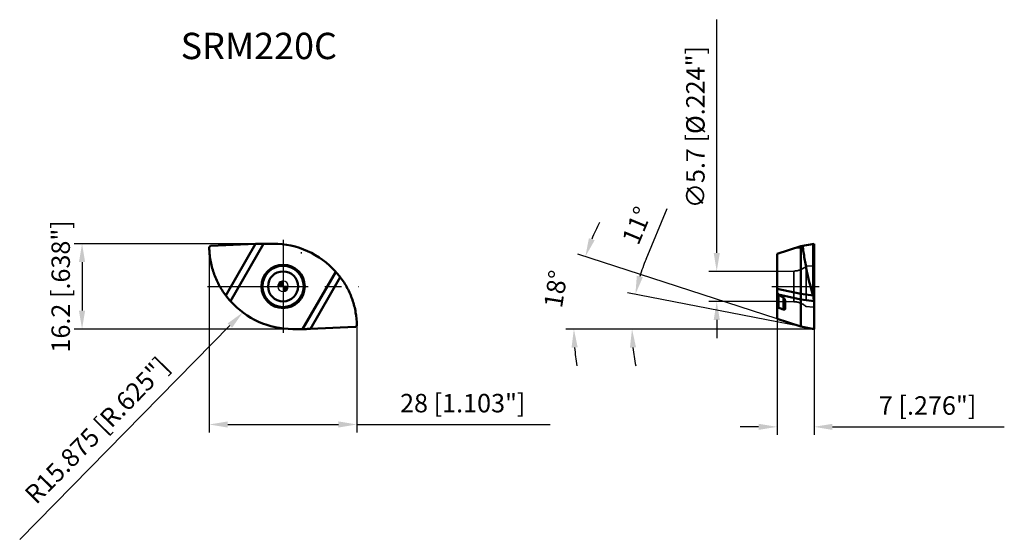
# Model space of a CAD drawing. Units: millimetres. Extents: x -50 to 137, y -48 to 51.
import ezdxf

# ---------------------------------------------------------------- set-up
doc = ezdxf.new("R2010")
doc.units = ezdxf.units.MM
doc.linetypes.add('CENTER2', pattern=[28.575, 19.05, -3.175, 3.175, -3.175])
doc.linetypes.add('DASHED2', pattern=[9.525, 6.35, -3.175])
for name, color, linetype, lineweight in [('1', 4, 'Continuous', 50), ('CUT', 1, 'Continuous', 25), ('SK2', 7, 'Continuous', 25), ('SK4', 2, 'CENTER2', 25), ('SKVIEW1', 4, 'Continuous', 50), ('SKVIEW2', 7, 'Continuous', 25), ('SKVIEW3', 1, 'DASHED2', 35), ('SKVIEW4', 2, 'CENTER2', 25)]:
    doc.layers.add(name, color=color, linetype=linetype, lineweight=lineweight)
doc.layers.add('SK6', color=5, linetype='Continuous')
doc.styles.add('simplex', font='txt.shx', dxfattribs={"height": 3.5})
doc.dimstyles.new('コピー - ISO-25', dxfattribs={"dimscale": 0, "dimtxt": 3.5, "dimasz": 3.5, "dimexe": 1.5, "dimexo": 0, "dimgap": 2.3, "dimtad": 1, "dimdec": 8, "dimdsep": 46, "dimtxsty": 'simplex', "dimcen": 0.09, "dimclrd": 256, "dimclre": 256, "dimclrt": 256, "dimadec": 0, "dimazin": 0, "dimtfac": 1, "dimtofl": 0, "dimtmove": 0, "dimatfit": 3, "dimfxl": 1, "dimtolj": 1, "dimlwd": -1, "dimlwe": -1, "dimarcsym": 0})

# ---------------------------------------------------------------- blocks, each defined once
blk = doc.blocks.new('zero block')
h = blk.add_hatch(color=7)
h.paths.add_polyline_path([(0, 1, 0.414214), (-1, 0), (0, 0)])
h.paths.add_polyline_path([(1, 0), (0, 0), (0, -1, 0.414214)])
at = {"color": 7, "ltscale": 0.2}
for p, q in [((-1, 0), (1, 0)), ((0, -1), (0, 1))]:
    blk.add_line(p, q, dxfattribs=at)
for start, end in [(90, 180), (180, 270), (0, 90), (270, 0)]:
    blk.add_arc((0, 0), 1, start, end, dxfattribs=at)
blk = doc.blocks.new('*D11')
at = {"layer": 'Defpoints', "color": 0}
for p in [(93.72, -6.15), (100.72, -8.1), (100.72, -26.66)]:
    blk.add_point(p, dxfattribs=at)
at = {"layer": 'SKVIEW2'}
for p, q in [((93.72, -6.15), (93.72, -28.16)), ((100.72, -8.1), (100.72, -28.16)), ((90.22, -26.66), (86.72, -26.66)), ((104.22, -26.66), (136.82, -26.66))]:
    blk.add_line(p, q, dxfattribs=at)
for points in [[(90.22, -27.24), (90.22, -26.08), (93.72, -26.66)], [(104.22, -26.08), (104.22, -27.24), (100.72, -26.66)]]:
    blk.add_solid(points, dxfattribs=at)
at = {"layer": 'SKVIEW2', "insert": (122.27, -22.61), "char_height": 3.5, "attachment_point": 5, "style": 'simplex'}
blk.add_mtext('\\A1;7 [.276"]', dxfattribs=at)
blk = doc.blocks.new('*D12')
at = {"layer": 'Defpoints', "color": 0}
for p in [(93.72, 2.85), (82.27, -2.85), (93.72, -2.85)]:
    blk.add_point(p, dxfattribs=at)
at = {"layer": 'SKVIEW2'}
for p, q in [((82.27, 6.35), (82.27, 50.62)), ((93.72, 2.85), (80.77, 2.85)), ((93.72, -2.85), (80.77, -2.85)), ((82.27, -6.35), (82.27, -9.85))]:
    blk.add_line(p, q, dxfattribs=at)
for points in [[(81.69, 6.35), (82.85, 6.35), (82.27, 2.85)], [(82.85, -6.35), (81.69, -6.35), (82.27, -2.85)]]:
    blk.add_solid(points, dxfattribs=at)
at = {"layer": 'SKVIEW2', "insert": (78.22, 30.23), "char_height": 3.5, "attachment_point": 5, "rotation": 90, "style": 'simplex'}
blk.add_mtext('\\A1;\\Ftxt.shx|c1;∅\\Ftxt.shx|c128;5.7 [%%c.224"]', dxfattribs=at)
blk = doc.blocks.new('*D13')
at = {"layer": 'Defpoints', "color": 0}
for p in [(66.43, -4.09), (98.22, -7.61), (100.72, -8.1), (100.72, -8.1), (105.43, -8.1)]:
    blk.add_point(p, dxfattribs=at)
at = {"layer": 'SKVIEW2'}
for p, q in [((68.86, 5.18), (72.87, 14.81)), ((98.22, -7.61), (65.36, -1.23)), ((100.72, -8.1), (64.7, -8.1))]:
    blk.add_line(p, q, dxfattribs=at)
for start, end in [(157.3762, 163.188), (185.8118, 191.6237)]:
    blk.add_arc((100.72, -8.1), 34.52, start, end, dxfattribs=at)
for points in [[(67.11, 2.02), (68.24, 1.74), (66.84, -1.51)], [(66.96, -11.57), (65.8, -11.63), (66.2, -8.1)]]:
    blk.add_solid(points, dxfattribs=at)
at = {"layer": 'SKVIEW2', "insert": (67.13, 11.55), "char_height": 3.5, "attachment_point": 5, "rotation": 67.3762, "style": 'simplex'}
blk.add_mtext('\\A1;11%%d', dxfattribs=at)
blk = doc.blocks.new('*D14')
at = {"layer": 'Defpoints', "color": 0}
for p in [(55.26, -5.29), (93.72, -6.15), (98.22, -7.61), (100.72, -8.1), (105.43, -8.1)]:
    blk.add_point(p, dxfattribs=at)
at = {"layer": 'SKVIEW2'}
for p, q in [((93.72, -6.15), (55.92, 6.13)), ((99.72, -8.1), (53.67, -8.1))]:
    blk.add_line(p, q, dxfattribs=at)
for start, end in [(152.994, 157.497), (184.503, 189.006)]:
    blk.add_arc((99.72, -8.1), 44.55, start, end, dxfattribs=at)
for points in [[(58.02, 9.15), (59.11, 8.75), (57.35, 5.67)], [(55.89, -11.57), (54.73, -11.62), (55.17, -8.1)]]:
    blk.add_solid(points, dxfattribs=at)
at = {"layer": 'SKVIEW2', "insert": (51.72, -0.5), "char_height": 3.5, "attachment_point": 5, "rotation": 81, "style": 'simplex'}
blk.add_mtext('\\A1;18%%d', dxfattribs=at)
blk = doc.blocks.new('*D15')
at = {"layer": 'Defpoints', "color": 0}
for p in [(-3.7, 8.1), (-38.13, -8.1), (1.83, -8.1)]:
    blk.add_point(p, dxfattribs=at)
at = {"layer": 'SK2'}
for p, q in [((-3.7, 8.1), (-39.63, 8.1)), ((-38.13, 4.6), (-38.13, -4.6)), ((1.83, -8.1), (-39.63, -8.1))]:
    blk.add_line(p, q, dxfattribs=at)
for points in [[(-37.55, 4.6), (-38.72, 4.6), (-38.13, 8.1)], [(-38.72, -4.6), (-37.55, -4.6), (-38.13, -8.1)]]:
    blk.add_solid(points, dxfattribs=at)
at = {"layer": 'SK2', "insert": (-42.18, 0), "char_height": 3.5, "attachment_point": 5, "rotation": 90, "style": 'simplex'}
blk.add_mtext('\\A1;16.2 [.638"]', dxfattribs=at)
blk = doc.blocks.new('*D16')
at = {"layer": 'Defpoints', "color": 0}
for p in [(-14, 7.4), (14, -7.4), (14, -26.21)]:
    blk.add_point(p, dxfattribs=at)
at = {"layer": 'SK2'}
for p, q in [((-14, 7.4), (-14, -27.71)), ((14, -7.4), (14, -27.71)), ((-10.5, -26.21), (10.5, -26.21)), ((14, -26.21), (50.68, -26.21))]:
    blk.add_line(p, q, dxfattribs=at)
for points in [[(-10.5, -25.63), (-10.5, -26.79), (-14, -26.21)], [(10.5, -26.79), (10.5, -25.63), (14, -26.21)]]:
    blk.add_solid(points, dxfattribs=at)
at = {"layer": 'SK2', "insert": (34.09, -22.16), "char_height": 3.5, "attachment_point": 5, "style": 'simplex'}
blk.add_mtext('\\A1;28 [1.103"]', dxfattribs=at)
blk = doc.blocks.new('*D17')
at = {"layer": 'Defpoints', "color": 0}
for p in [(3.49, 6.38), (-7.64, -4.95)]:
    blk.add_point(p, dxfattribs=at)
at = {"layer": 'SK2'}
for p, q in [((3.4, 6.38), (3.58, 6.38)), ((3.49, 6.29), (3.49, 6.47)), ((-49.96, -48.01), (-10.09, -7.44))]:
    blk.add_line(p, q, dxfattribs=at)
blk.add_solid([(-9.67, -7.85), (-10.51, -7.03), (-7.64, -4.95)], dxfattribs=at)
at = {"layer": 'SK2', "insert": (-35.29, -27.3), "char_height": 3.5, "attachment_point": 5, "rotation": 45.4936, "style": 'simplex'}
blk.add_mtext('\\A1;R15.875 [R.625"]', dxfattribs=at)

msp = doc.modelspace()

# ---------------------------------------------------------------- linework, layer by layer
at = {"layer": '1'}
for p, q in [((-13.84433366, 7.63252617), (-13.94384328, 7.52949736)), ((-5.21272763, 8.06688997), (-13.70926017, 7.69339007)), ((-10.86257097, -1.71881389), (-5.21273079, 8.06689011)), ((-9.98195438, -2.78178873), (-3.69931337, 8.10000083)), ((-1.83360006, 8.10000345), (-3.69931337, 8.10000524)), ((9.9819544, 2.78178871), (3.69931244, -8.10000326)), ((10.86257238, 1.71881566), (5.2127237, -8.06689296)), ((1.83360006, -8.10000345), (3.69931243, -8.10000345)), ((5.21271389, -8.06688485), (13.70926017, -7.69339007)), ((13.84433366, -7.63252617), (13.94384329, -7.52949735))]:
    msp.add_line(p, q, dxfattribs=at)
for radius in [4.11840458, 3.91867868, 2.85]:
    msp.add_circle((0, 0), radius, dxfattribs=at)
for centre, start, end in [((-1.85036909, -7.72175261), 41.5954314247, 89.9391109521), ((1.85036909, 7.72175261), 221.5954315069, 269.9391109513)]:
    msp.add_arc(centre, 15.82176499, start, end, dxfattribs=at)
for points, knots in [([(-13.94384328, 7.52949736), (-13.96162086, 7.51109106), (-13.99042793, 7.46710203), (-13.99981153, 7.41544289), (-13.99978462, 7.38995908)], [0, 0, 0, 0, 0.5010366743, 1, 1, 1, 1]), ([(-13.84433366, 7.63252617), (-13.82676148, 7.65071979), (-13.78449943, 7.68047312), (-13.73422828, 7.69229249), (-13.70926017, 7.69339007)], [0, 0, 0, 0, 0.50300118, 1, 1, 1, 1]), ([(-5.21272763, 8.06688997), (-5.0880625, 8.07237026), (-4.58381466, 8.09171338), (-4.07914263, 8.1000059), (-3.69931337, 8.10000524)], [0, 0, 0, 0, 0.247288689, 1, 1, 1, 1]), ([(-13.99978462, 7.38995908), (-13.99440566, 6.97788143), (-13.9503797, 6.15484822), (-13.73480932, 4.5265451), (-13.22447732, 2.53898587), (-12.4044329, 0.66379673), (-11.57778363, -0.73557223), (-11.1093222, -1.39805306), (-10.86257097, -1.71881389)], [0, 0, 0, 0, 0.1262196051, 0.2521079972, 0.5026529485, 0.7518332215, 0.8760539146, 1, 1, 1, 1]), ([(9.98195275, 2.78179425), (10.05907825, 2.69497575), (10.36156953, 2.34820207), (10.65252566, 1.99133704), (10.86259085, 1.71888499)], [0, 0, 0, 0, 0.2523653809, 1, 1, 1, 1]), ([(13.99977959, -7.3900057), (13.98904348, -6.56753482), (13.83712002, -4.92600798), (13.32560895, -2.9333203), (12.73138758, -1.41126326), (12.02082899, 0.05023165), (11.35620171, 1.0771292), (10.86257238, 1.71881566)], [0, 0, 0, 0, 0.251972513, 0.5025657345, 0.6274478724, 0.7519956639, 1, 1, 1, 1]), ([(-10.86259332, -1.7188849), (-10.80958561, -1.78760207), (-10.59305633, -2.06411418), (-10.36938993, -2.33503935), (-10.19705586, -2.53557622)], [0, 0, 0, 0, 0.2471143985, 1, 1, 1, 1]), ([(13.99977959, -7.3900057), (13.99980692, -7.41548361), (13.9904381, -7.46713451), (13.96161527, -7.51109684), (13.94384329, -7.52949735)], [0, 0, 0, 0, 0.4989839985, 1, 1, 1, 1]), ([(3.69931243, -8.10000345), (3.82645578, -8.10000367), (4.33106192, -8.09717272), (4.83561085, -8.08346232), (5.21271389, -8.06688485)], [0, 0, 0, 0, 0.2519633064, 1, 1, 1, 1]), ([(13.70926017, -7.69339007), (13.7342284, -7.69229248), (13.78450188, -7.68047879), (13.82676129, -7.65071998), (13.84433366, -7.63252617)], [0, 0, 0, 0, 0.4969974305, 1, 1, 1, 1])]:
    msp.add_open_spline(points, degree=3, knots=knots, dxfattribs=at)
msp.add_open_spline([(-9.98195275, -2.78179468), (-10.05431267, -2.70030217), (-10.12602583, -2.61823045), (-10.19705586, -2.53557622)], degree=3, dxfattribs=at)
at = {"layer": 'CUT'}
for p, q in [((-13.84433366, 7.63252617), (-13.94384328, 7.52949736)), ((-5.21272763, 8.06688997), (-13.70926017, 7.69339007)), ((-1.83360006, 8.10000345), (-3.69931337, 8.10000524)), ((1.83360006, -8.10000345), (3.69931243, -8.10000345)), ((5.21271389, -8.06688485), (13.70926017, -7.69339007)), ((13.84433366, -7.63252617), (13.94384329, -7.52949735))]:
    msp.add_line(p, q, dxfattribs=at)
for centre, start, end in [((-1.85036909, -7.72175261), 41.5954314247, 89.9391109521), ((1.85036909, 7.72175261), 221.5954315069, 269.9391109513)]:
    msp.add_arc(centre, 15.82176499, start, end, dxfattribs=at)
for points, knots in [([(-13.94384328, 7.52949736), (-13.96162086, 7.51109106), (-13.99042793, 7.46710203), (-13.99981153, 7.41544289), (-13.99978462, 7.38995908)], [0, 0, 0, 0, 0.5010366743, 1, 1, 1, 1]), ([(-13.84433366, 7.63252617), (-13.82676148, 7.65071979), (-13.78449943, 7.68047312), (-13.73422828, 7.69229249), (-13.70926017, 7.69339007)], [0, 0, 0, 0, 0.50300118, 1, 1, 1, 1]), ([(-5.21272763, 8.06688997), (-5.0880625, 8.07237026), (-4.58381466, 8.09171338), (-4.07914263, 8.1000059), (-3.69931337, 8.10000524)], [0, 0, 0, 0, 0.247288689, 1, 1, 1, 1]), ([(-13.99978462, 7.38995908), (-13.99440566, 6.97788143), (-13.9503797, 6.15484822), (-13.73480932, 4.5265451), (-13.22447732, 2.53898587), (-12.4044329, 0.66379673), (-11.57778363, -0.73557223), (-11.1093222, -1.39805306), (-10.86257097, -1.71881389)], [0, 0, 0, 0, 0.1262196051, 0.2521079972, 0.5026529485, 0.7518332215, 0.8760539146, 1, 1, 1, 1]), ([(9.98195275, 2.78179425), (10.05907825, 2.69497575), (10.36156953, 2.34820207), (10.65252566, 1.99133704), (10.86259085, 1.71888499)], [0, 0, 0, 0, 0.2523653809, 1, 1, 1, 1]), ([(13.99977959, -7.3900057), (13.98904348, -6.56753482), (13.83712002, -4.92600798), (13.32560895, -2.9333203), (12.73138758, -1.41126326), (12.02082899, 0.05023165), (11.35620171, 1.0771292), (10.86257238, 1.71881566)], [0, 0, 0, 0, 0.251972513, 0.5025657345, 0.6274478724, 0.7519956639, 1, 1, 1, 1]), ([(-10.86259332, -1.7188849), (-10.80958561, -1.78760207), (-10.59305633, -2.06411418), (-10.36938993, -2.33503935), (-10.19705586, -2.53557622)], [0, 0, 0, 0, 0.2471143985, 1, 1, 1, 1]), ([(13.99977959, -7.3900057), (13.99980692, -7.41548361), (13.9904381, -7.46713451), (13.96161527, -7.51109684), (13.94384329, -7.52949735)], [0, 0, 0, 0, 0.4989839985, 1, 1, 1, 1]), ([(3.69931243, -8.10000345), (3.82645578, -8.10000367), (4.33106192, -8.09717272), (4.83561085, -8.08346232), (5.21271389, -8.06688485)], [0, 0, 0, 0, 0.2519633064, 1, 1, 1, 1]), ([(13.70926017, -7.69339007), (13.7342284, -7.69229248), (13.78450188, -7.68047879), (13.82676129, -7.65071998), (13.84433366, -7.63252617)], [0, 0, 0, 0, 0.4969974305, 1, 1, 1, 1])]:
    msp.add_open_spline(points, degree=3, knots=knots, dxfattribs=at)
msp.add_open_spline([(-9.98195275, -2.78179468), (-10.05431267, -2.70030217), (-10.12602583, -2.61823045), (-10.19705586, -2.53557622)], degree=3, dxfattribs=at)
at = {"layer": 'SK4'}
for p, q in [((0, 8.8229089), (0, -8.8229089)), ((-14.31122821, 0), (14.31122821, 0))]:
    msp.add_line(p, q, dxfattribs=at)
at = {"layer": 'SKVIEW1'}
for p, q in [((93.72045045, 6.15193185), (98.22045555, 7.61407439)), ((98.22045555, 7.61407439), (100.72044706, 8.10000524)), ((98.60530906, 7.63252617), (98.59602108, 7.52949736)), ((100.55007477, -1.71881389), (100.55008342, 8.06689011)), ((100.72045538, -8.10000345), (100.72045538, 8.10000083)), ((93.72045538, 6.15193085), (93.72045538, -6.1519198)), ((97.45398496, 7.36503425), (97.75944636, 7.38078828)), ((98.22045588, -7.61405226), (98.22053262, 7.33155204)), ((98.22045559, -1.44233837), (93.72045637, -0.49347153)), ((93.97045537, -4.05287502), (93.97045537, -1.53054655)), ((93.97045702, -1.53054737), (93.99666035, -1.54795241)), ((98.22045514, -2.45922829), (93.99665798, -1.54790505)), ((100.55001846, -1.71900864), (98.22045584, -1.44233954)), ((94.92045537, -2.1502693), (94.92045537, -4.38120471)), ((95.22045538, -2.63333923), (95.22045538, -4.31053811)), ((100.72045523, -2.78176642), (98.22045524, -2.45916062)), ((98.22045553, -7.61405276), (93.7204675, -6.15191813)), ((100.72045547, -8.10000345), (98.22045555, -7.61405272))]:
    msp.add_line(p, q, dxfattribs=at)
for points, knots in [([(98.59602108, 7.52949736), (98.59511701, 7.5194687), (98.59305968, 7.47286851), (98.59687426, 7.42617017), (98.60173451, 7.38995908)], [0, 0, 0, 0, 0.2160560652, 1, 1, 1, 1]), ([(98.60530906, 7.63252617), (98.60605819, 7.64083599), (98.6080632, 7.65585845), (98.61307299, 7.67657327), (98.62109426, 7.69195086), (98.6284987, 7.69339007)], [0, 0, 0, 0, 0.3727791775, 0.6629865631, 1, 1, 1, 1]), ([(97.75944636, 7.38078828), (97.79867734, 7.38281189), (97.87721594, 7.38580896), (97.97549395, 7.38582843), (98.05409488, 7.38188663), (98.11279802, 7.37590947), (98.16167427, 7.36655207), (98.19853917, 7.35295662), (98.21588137, 7.34040491), (98.22043213, 7.33153329)], [0, 0, 0, 0, 0.2493439083, 0.4987828102, 0.6235968202, 0.7485318566, 0.8737313476, 0.9367123634, 1, 1, 1, 1]), ([(98.60173451, 7.38995908), (98.71423683, 6.56879847), (98.96531727, 4.95195116), (99.42026936, 2.59330461), (99.9399028, 0.37342235), (100.33933625, -1.04441659), (100.55007477, -1.71881389)], [0, 0, 0, 0, 0.2666665266, 0.526302436, 0.772673875, 1, 1, 1, 1]), ([(100.5500791, -1.7188849), (100.57130308, -1.78669711), (100.64747168, -2.05384156), (100.69497388, -2.32946173), (100.71087357, -2.53557622)], [0, 0, 0, 0, 0.2557969214, 1, 1, 1, 1]), ([(95.22045538, -2.63333927), (95.22045537, -2.5886017), (95.20044326, -2.49368245), (95.13121287, -2.35933841), (95.02634167, -2.23130024), (94.9367739, -2.15869215), (94.88692474, -2.12692392)], [0, 0, 0, 0, 0.2139092484, 0.4537556714, 0.7173633315, 1, 1, 1, 1]), ([(100.72045538, -2.78179468), (100.72045537, -2.7613713), (100.71964553, -2.67922647), (100.71562078, -2.59711644), (100.71087357, -2.53557622)], [0, 0, 0, 0, 0.2486216547, 1, 1, 1, 1]), ([(95.22045538, -4.31053767), (95.22045546, -4.32110567), (95.21718865, -4.34241598), (95.1927917, -4.38252384), (95.14278611, -4.40467351), (95.08543093, -4.41120849), (95.01283174, -4.40773607), (94.95731474, -4.39392076), (94.92045538, -4.38120471)], [0, 0, 0, 0, 0.0895824534, 0.1783639599, 0.3871858379, 0.5198370609, 0.6694810654, 1, 1, 1, 1])]:
    msp.add_open_spline(points, degree=3, knots=knots, dxfattribs=at)
for points in [[(98.22053262, 7.33155204), (98.3475352, 7.35161914), (98.47453456, 7.37174344), (98.60175719, 7.3903646)], [(93.72045467, -1.18850935), (93.80356861, -1.30268232), (93.88690091, -1.41669666), (93.97045686, -1.53054655)], [(93.99666035, -1.54795241), (94.29155274, -1.7437743), (94.58840392, -1.93667138), (94.88692553, -2.12691485)], [(93.97045538, -4.05287501), (93.88727793, -4.07238205), (93.80393944, -4.09121496), (93.7204553, -4.10936463)], [(93.97045537, -4.05287502), (94.28705963, -4.16249866), (94.60372794, -4.27193744), (94.92045537, -4.38120471)]]:
    msp.add_open_spline(points, degree=3, dxfattribs=at)
at = {"layer": 'SKVIEW3'}
for p, q in [((99.22045538, 3.85), (100.53092257, 3.91867868)), ((99.22045538, 3.85), (99.22045538, -3.85)), ((100.53092257, 3.91867868), (100.53092257, -3.91867868)), ((93.72045538, 2.85), (96.88923693, 2.90531129)), ((96.88923693, 2.90531129), (96.88923693, -2.90531129)), ((93.72045538, -2.85), (96.88923693, -2.90531129)), ((99.22045538, -3.85), (100.53092257, -3.91867868))]:
    msp.add_line(p, q, dxfattribs=at)
for centre, radius, start, end in [((96.82815351, 6.40477822), 3.5, 271, 313.1189178353), ((100.52045538, 4.11840458), 0.2, 273, 0), ((96.82815351, -6.40477822), 3.5, 46.8810821647, 89), ((100.52045538, -4.11840458), 0.2, 0, 87)]:
    msp.add_arc(centre, radius, start, end, dxfattribs=at)
at = {"layer": 'SKVIEW4'}
msp.add_line((92.72045538, 0), (101.72045538, 0), dxfattribs=at)

# ---------------------------------------------------------------- block references
at = {"rotation": 180}
msp.add_blockref('zero block', (0, 0), dxfattribs=at)

# ---------------------------------------------------------------- texts
at = {"layer": 'SK6', "style": 'simplex'}
msp.add_text('SRM220C', height=5, dxfattribs=at).set_placement((-19.42029458, 43.13131661))

# ---------------------------------------------------------------- dimensions: what is measured, and where the dimension line sits
at = {"layer": 'SK2'}
dim = msp.add_linear_dim(base=(-38.13342629, -8.10000345), p1=(-3.69931082, 8.10000524), p2=(1.83360006, -8.10000345), angle=90, dimstyle='コピー - ISO-25', override={"dimscale": 1, "dimdec": 4}, dxfattribs=at)
dim.commit()
dim.dimension.update_dxf_attribs({"geometry": '*D15', "text_midpoint": (-38.13342629, 0.00000089), "dimtype": 160})
dim = msp.add_radius_dim(center=(3.49222277, 6.3761688711), mpoint=(-7.6359684199, -4.9454469959), dimstyle='コピー - ISO-25', override={"dimscale": 1}, dxfattribs=at)
dim.commit()
dim.dimension.update_dxf_attribs({"geometry": '*D17', "text_midpoint": (-32.400229309, -30.1401479347), "dimtype": 164})
dim = msp.add_linear_dim(base=(13.99940212, -26.20843957), p1=(-13.99940741, 7.40267653), p2=(13.99940212, -7.40273627), dimstyle='コピー - ISO-25', override={"dimscale": 1, "dimdec": 2}, dxfattribs=at)
dim.commit()
dim.dimension.update_dxf_attribs({"geometry": '*D16', "text_midpoint": (34.09106879, -26.20843957), "dimtype": 160})
at = {"layer": 'SKVIEW2'}
dim = msp.add_linear_dim(base=(82.2699036881, -2.85), p1=(93.7204553796, 2.85), p2=(93.7204553796, -2.85), angle=90, text='\\Ftxt.shx|c1;∅\\Ftxt.shx|c128;<>', dimstyle='コピー - ISO-25', override={"dimscale": 1}, dxfattribs=at)
dim.commit()
dim.dimension.update_dxf_attribs({"geometry": '*D12', "text_midpoint": (82.2699036881, 30.2333333333), "dimtype": 160})
for base, line1, picture, middle in [((66.43446298, -4.09255097), ((100.72045548, -8.1000084), (98.22045588, -7.61405226)), '*D13', (67.12569194, 11.55206816)), ((55.25955132, -5.28954631), ((98.22045118, -7.61405135), (93.72045538, -6.15191419)), '*D14', (51.71909202, -0.49803391))]:
    dim = msp.add_angular_dim_2l(base=base, line1=line1, line2=((100.72045548, -8.1000084), (105.43371797, -8.1000084)), dimstyle='コピー - ISO-25', override={"dimscale": 1}, dxfattribs=at)
    dim.commit()
    dim.dimension.update_dxf_attribs({"geometry": picture, "text_midpoint": middle})
dim = msp.add_linear_dim(base=(100.7204554828, -26.6584489905), p1=(93.7204553796, -6.151914189), p2=(100.7204554828, -8.1000083956), dimstyle='コピー - ISO-25', override={"dimscale": 1}, dxfattribs=at)
dim.commit()
dim.dimension.update_dxf_attribs({"geometry": '*D11', "text_midpoint": (122.2704554828, -22.6084489905)})

doc.saveas('drawing.dxf')
